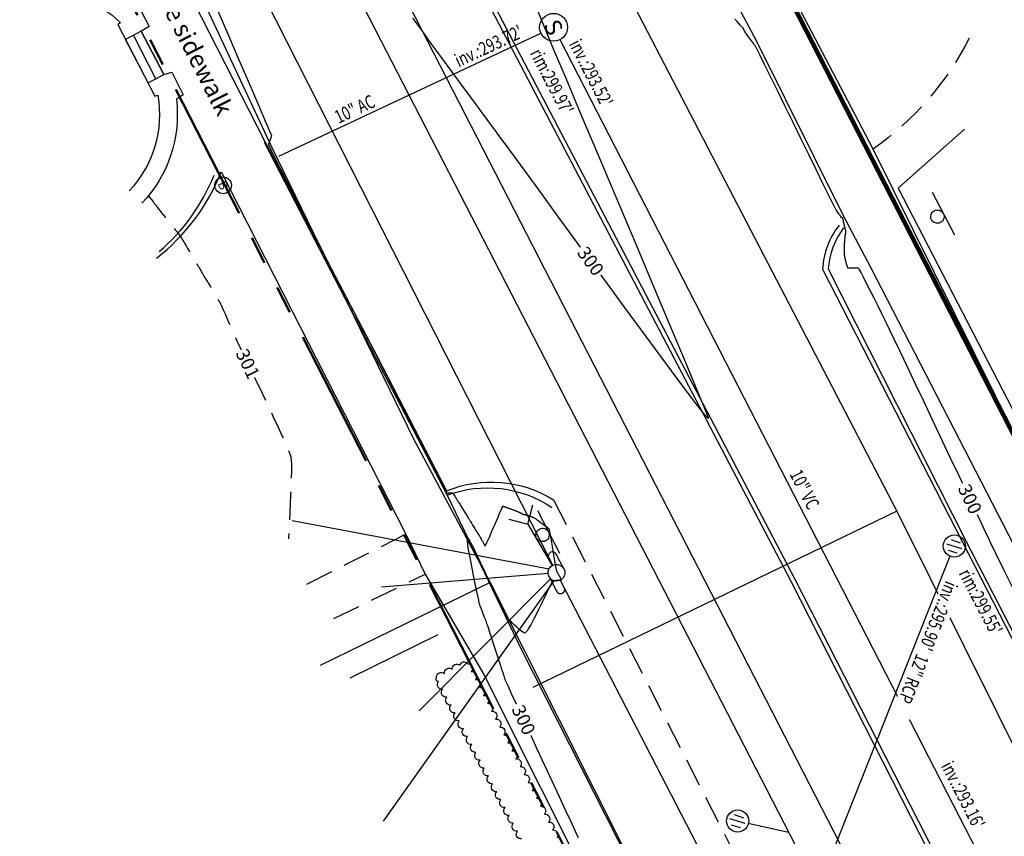
# Model space of a CAD drawing. Extents: x 2790393 to 2792246, y 219933 to 222126.
# Drawn here: x 2791468 to 2791579, y 220481 to 220573 of the extents above; entities that cross this region are included whole.
import ezdxf
from ezdxf.enums import TextEntityAlignment as Align

# ---------------------------------------------------------------- set-up
doc = ezdxf.new("R2010")
doc.units = 0
doc.header["$LTSCALE"] = 25
doc.header["$MEASUREMENT"] = 0
doc.linetypes.add('HIDDEN2', pattern=[0.1875, 0.125, -0.0625])
doc.linetypes.add('PHANTOM2', pattern=[1.25, 0.625, -0.125, 0.125, -0.125, 0.125, -0.125])
for name, color, linetype in [('BLDG_SYM', 1, 'Continuous'), ('Bol_sym', 7, 'Continuous'), ('Cb_sym', 4, 'Continuous'), ('CONT1_SYM', 8, 'HIDDEN2'), ('CONT5_SYM', 8, 'Continuous'), ('Curb_sym', 200, 'Continuous'), ('EP_SYM', 3, 'HIDDEN2'), ('FNC_SYM', 6, 'Continuous'), ('MISC_SYM', 7, 'Continuous'), ('NOTES-UTIL_SYM', 101, 'Continuous'), ('NOTES_SYM', 7, 'Continuous'), ('OHE_SYM', 7, 'special_OHW_1-00_0-06_0-40'), ('PLANT_SYM', 94, 'Continuous'), ('Sign_sym', 7, 'Continuous'), ('STRIPE_SYM', 8, 'Continuous'), ('Tcurb_sym', 200, 'Continuous'), ('UD_SYM', 72, 'special_D_2-00_0-04_0-20'), ('UE_SYM', 1, 'ELECTRIC2_C_1-0.2_0-0.1'), ('UG_sym', 2, 'special_G_2-00_0-04_0-20'), ('USEWER_SYM', 130, 'special_S_2-00_0-04_0-20'), ('UTele_sym', 20, 'TELEPHONE_2-00_0-06_0-50'), ('Util_sym', 7, 'Continuous'), ('UW_SYM', 5, 'special_W_2-00_0-04_0-20'), ('Walk_sym', 4, 'Continuous'), ('WALL_SYM', 1, 'Continuous')]:
    doc.layers.add(name, color=color, linetype=linetype)
doc.layers.add('RW_SYM', color=5, linetype='PHANTOM2', lineweight=50)
doc.styles.add('notes', font='simplex.shx')
doc.styles.add('SHR', font='SIMPLEX.shx', dxfattribs={"oblique": 5, "height": 2.5})
doc.styles.add('Style-verdana', font='verdana.shx')
doc.styles.add('TEXTD', font='romans.shx', dxfattribs={"width": 0.75})
doc.styles.add('TEXTS', font='ROMANS.SHX', dxfattribs={"height": 1.5})
doc.styles.add('Util', font='simplex.shx', dxfattribs={"height": 1.5})
doc.linetypes.add('ELECTRIC2_C_1-0.2_0-0.1', pattern='A,1.02,-0.09,[8,scadline.shx,S=0.06,R=0,X=0,Y=0],-0.09', length=1.2)
doc.linetypes.add('FENCELINE1-REV2', pattern='A,0.2,-0.1,[133,ltypeshp.shx,S=0.04,R=0,X=-0.04,Y=0],-0.1,0.2', length=0.6)
doc.linetypes.add('special_D_2-00_0-04_0-20', pattern='A,1.8934,-0.0533,["D",Util,S=0.04,R=0,X=-0.0133,Y=-0.02],-0.0533', length=2)
doc.linetypes.add('special_G_2-00_0-04_0-20', pattern='A,1.8914,-0.0543,["G",Util,S=0.04,R=0,X=-0.0143,Y=-0.02],-0.0543', length=2)
doc.linetypes.add('special_OHW_1-00_0-06_0-40', pattern='A,0.7372,-0.1314,["OHW",Style-verdana,S=0.06,R=0,X=-0.0914,Y=-0.03],-0.1314', length=1)
doc.linetypes.add('special_S_2-00_0-04_0-20', pattern='A,1.8934,-0.0533,["S",Util,S=0.04,R=0,X=-0.0133,Y=-0.02],-0.0533', length=2)
doc.linetypes.add('special_W_2-00_0-04_0-20', pattern='A,1.882,-0.059,["W",Util,S=0.04,R=0,X=-0.019,Y=-0.02],-0.059', length=2)
doc.linetypes.add('TELEPHONE_2-00_0-06_0-50', pattern='A,1.82,-0.045,[7,scadline.shx,S=0.06,R=0,X=0,Y=0],-0.045', length=1.91)

# ---------------------------------------------------------------- blocks, each defined once
blk = doc.blocks.new('bollard')
blk.add_circle((0, 0), 0.0469)
at = {"style": 'SHR'}
blk.add_text('B', height=0.05, dxfattribs=at).set_placement((0, 0), align=Align.MIDDLE_CENTER)
blk = doc.blocks.new('CBC')
at = {"layer": 'Util_sym', "color": 91}
for p, q in [((-0.0316, 0.0017), (0.0004, 0.0317)), ((-0.0249, -0.0253), (0.0249, 0.0253)), ((0.0036, -0.0317), (0.0331, -0.0021))]:
    blk.add_line(p, q, dxfattribs=at)
blk.add_circle((0.0011, 0.0018), 0.05, dxfattribs=at)
blk = doc.blocks.new('SPT116')
blk.add_line((-0.54, 0), (0.54, 0))
blk.add_ellipse((0, -0.15), major_axis=(0.106, 0.106), ratio=1, start_param=5.497787, end_param=11.780972)
blk = doc.blocks.new('SMH')
blk.add_circle((0, 0), 0.0625)
at = {"style": 'SHR'}
blk.add_text('S', height=0.075, dxfattribs=at).set_placement((0, -0.0375), align=Align.CENTER)
blk = doc.blocks.new('u_pole')
for p, q in [((0, 0.0375), (-0.075, 0.0375)), ((0, -0.0375), (0.075, -0.0375))]:
    blk.add_line(p, q)
blk.add_circle((0, 0), 0.0375)
for centre, start, end in [((-0.075, 0.01875), 90, 270), ((0.075, -0.01875), 270, 90)]:
    blk.add_arc(centre, 0.01875, start, end)

msp = doc.modelspace()

# ---------------------------------------------------------------- linework, layer by layer
at = {"layer": 'BLDG_SYM', "elevation": 300.55, "flags": 128}
for points in [[(2791482.69, 220565.82), (2791484.46, 220566.74), (2791481.92, 220571.62), (2791480.15, 220570.7)], [(2791482.69, 220565.82), (2791480.15, 220570.7)], [(2791483.57, 220566.28), (2791481.04, 220571.16)]]:
    msp.add_lwpolyline(points, dxfattribs=at)
at = {"layer": 'CONT1_SYM', "elevation": 301, "flags": 128}
msp.add_lwpolyline([(2791482.74, 220553.14), (2791482.99, 220552.8), (2791483.02, 220552.76), (2791483.02, 220552.75), (2791483.03, 220552.75), (2791483.06, 220552.71), (2791483.18, 220552.55), (2791483.25, 220552.46), (2791483.32, 220552.38), (2791483.36, 220552.32), (2791483.38, 220552.3), (2791483.39, 220552.28), (2791483.42, 220552.24), (2791483.62, 220552), (2791483.64, 220551.96), (2791483.65, 220551.95), (2791483.66, 220551.94), (2791483.7, 220551.89), (2791483.72, 220551.86), (2791484.35, 220551.04), (2791484.39, 220550.99), (2791484.4, 220550.98), (2791484.56, 220550.77), (2791485.08, 220550.12), (2791485.12, 220550.07), (2791485.19, 220549.99), (2791485.38, 220549.75), (2791485.5, 220549.61), (2791485.62, 220549.46), (2791485.74, 220549.3), (2791485.87, 220549.15), (2791485.98, 220549), (2791486.09, 220548.86), (2791486.18, 220548.75), (2791486.26, 220548.65), (2791486.3, 220548.59), (2791486.31, 220548.58), (2791486.34, 220548.54), (2791486.38, 220548.47), (2791486.43, 220548.39), (2791486.49, 220548.29), (2791486.56, 220548.18), (2791486.63, 220548.07), (2791486.7, 220547.95), (2791486.77, 220547.83), (2791486.83, 220547.71), (2791486.89, 220547.61), (2791486.95, 220547.52), (2791486.99, 220547.45), (2791487.02, 220547.4), (2791487.02, 220547.39), (2791487.09, 220547.29), (2791487.34, 220546.87), (2791487.61, 220546.4), (2791487.71, 220546.24), (2791487.75, 220546.18), (2791487.8, 220546.09), (2791488.02, 220545.73), (2791488.25, 220545.32), (2791488.34, 220545.18), (2791488.37, 220545.13), (2791488.42, 220545.05), (2791488.6, 220544.74), (2791488.81, 220544.39), (2791488.88, 220544.27), (2791488.91, 220544.22), (2791488.95, 220544.15), (2791489.11, 220543.88), (2791489.29, 220543.57), (2791489.36, 220543.46), (2791489.38, 220543.42), (2791489.42, 220543.36), (2791489.64, 220542.97), (2791489.72, 220542.85), (2791489.75, 220542.79), (2791489.77, 220542.75), (2791489.79, 220542.72), (2791489.8, 220542.72), (2791489.81, 220542.69), (2791489.83, 220542.66), (2791489.86, 220542.62), (2791489.92, 220542.5), (2791490.13, 220542.15), (2791490.17, 220542.09), (2791490.19, 220542.06), (2791490.23, 220541.99), (2791490.36, 220541.78), (2791490.48, 220541.58), (2791490.51, 220541.52), (2791490.52, 220541.5), (2791490.54, 220541.48), (2791490.59, 220541.4), (2791490.62, 220541.35), (2791490.65, 220541.3), (2791490.68, 220541.25), (2791490.71, 220541.2), (2791490.74, 220541.15), (2791490.76, 220541.11), (2791490.78, 220541.07), (2791490.8, 220541.04), (2791490.81, 220541.02), (2791490.82, 220541.01), (2791490.89, 220540.85), (2791491, 220540.6), (2791491.15, 220540.26), (2791491.33, 220539.86), (2791491.52, 220539.42), (2791491.73, 220538.95), (2791491.95, 220538.46), (2791492.16, 220537.99), (2791492.36, 220537.53), (2791492.54, 220537.12), (2791492.7, 220536.76), (2791492.83, 220536.47), (2791492.92, 220536.28), (2791492.94, 220536.23), (2791493.14, 220535.82), (2791493.46, 220535.15), (2791493.88, 220534.28), (2791494.37, 220533.25), (2791494.93, 220532.11), (2791495.52, 220530.89), (2791496.11, 220529.64), (2791496.7, 220528.4), (2791497.25, 220527.22), (2791497.75, 220526.14), (2791498.17, 220525.2), (2791498.49, 220524.45), (2791498.68, 220523.93), (2791498.72, 220523.81), (2791498.76, 220523.49), (2791498.77, 220522.97), (2791498.77, 220522.27), (2791498.76, 220521.43), (2791498.73, 220520.51), (2791498.69, 220519.54), (2791498.65, 220518.56), (2791498.6, 220517.6), (2791498.56, 220516.71), (2791498.52, 220515.93), (2791498.48, 220515.3), (2791498.46, 220514.85), (2791498.44, 220514.64), (2791498.44, 220514.62)], dxfattribs=at)
at = {"layer": 'CONT5_SYM', "elevation": 300, "flags": 128}
for points in [[(2791490.24, 220574.51), (2791491.59, 220571.38), (2791492.88, 220568.4), (2791494.06, 220565.68), (2791495.07, 220563.32), (2791495.87, 220561.44), (2791496.41, 220560.16), (2791496.53, 220559.88), (2791496.53, 220559.85), (2791496.52, 220559.79), (2791496.49, 220559.72), (2791496.46, 220559.64), (2791496.43, 220559.54), (2791496.39, 220559.44), (2791496.35, 220559.33), (2791496.3, 220559.23), (2791496.27, 220559.13), (2791496.23, 220559.04), (2791496.21, 220558.97), (2791496.2, 220558.91), (2791496.19, 220558.86), (2791496.2, 220558.86), (2791496.47, 220558.29), (2791496.92, 220557.39), (2791497.51, 220556.21), (2791498.21, 220554.82), (2791499, 220553.28), (2791499.84, 220551.63), (2791500.7, 220549.95), (2791501.55, 220548.29), (2791502.36, 220546.7), (2791503.1, 220545.26), (2791503.74, 220544.01), (2791504.25, 220543.02), (2791504.6, 220542.34), (2791504.68, 220542.19), (2791504.8, 220541.95), (2791505, 220541.56), (2791505.26, 220541.06), (2791505.57, 220540.46), (2791505.92, 220539.79), (2791506.28, 220539.09), (2791506.66, 220538.36), (2791507.38, 220536.96), (2791507.71, 220536.34), (2791507.99, 220535.8), (2791508.21, 220535.37), (2791508.36, 220535.08), (2791508.39, 220535.02), (2791508.57, 220534.67), (2791508.85, 220534.12), (2791509.22, 220533.41), (2791509.65, 220532.56), (2791510.14, 220531.61), (2791510.65, 220530.6), (2791512.2, 220527.58), (2791512.65, 220526.7), (2791513.05, 220525.93), (2791513.36, 220525.32), (2791513.57, 220524.91), (2791513.62, 220524.82), (2791513.71, 220524.65), (2791513.84, 220524.37), (2791514.03, 220524.02), (2791514.24, 220523.6), (2791514.48, 220523.13), (2791514.73, 220522.63), (2791515, 220522.12), (2791515.25, 220521.62), (2791515.5, 220521.14), (2791515.73, 220520.7), (2791515.93, 220520.32), (2791516.08, 220520.02), (2791516.19, 220519.82), (2791516.22, 220519.77), (2791516.23, 220519.77), (2791516.25, 220519.76), (2791516.27, 220519.76), (2791516.3, 220519.76), (2791516.34, 220519.76), (2791516.38, 220519.75), (2791516.42, 220519.75), (2791516.46, 220519.76), (2791516.5, 220519.76), (2791516.53, 220519.76), (2791516.56, 220519.76), (2791516.58, 220519.76), (2791516.6, 220519.76), (2791516.6, 220519.76), (2791516.61, 220519.76), (2791516.61, 220519.76), (2791516.62, 220519.76), (2791516.64, 220519.76), (2791516.68, 220519.76), (2791516.69, 220519.76), (2791516.7, 220519.76), (2791516.71, 220519.76), (2791516.71, 220519.76), (2791516.72, 220519.76), (2791516.72, 220519.76), (2791516.75, 220519.76), (2791516.76, 220519.76), (2791516.78, 220519.76), (2791516.8, 220519.76), (2791516.82, 220519.76), (2791516.83, 220519.75), (2791516.85, 220519.75), (2791516.87, 220519.75), (2791516.88, 220519.75), (2791516.89, 220519.74), (2791516.9, 220519.74), (2791516.9, 220519.74), (2791516.93, 220519.69), (2791516.98, 220519.61), (2791517.04, 220519.51), (2791517.12, 220519.39), (2791517.2, 220519.26), (2791517.29, 220519.11), (2791517.38, 220518.97), (2791517.47, 220518.82), (2791517.56, 220518.68), (2791517.63, 220518.56), (2791517.7, 220518.45), (2791517.75, 220518.36), (2791517.79, 220518.3), (2791517.8, 220518.29), (2791517.83, 220518.23), (2791517.95, 220518.04), (2791518.12, 220517.77), (2791518.31, 220517.45), (2791518.5, 220517.15), (2791518.66, 220516.9), (2791518.72, 220516.8), (2791518.76, 220516.73), (2791518.79, 220516.69), (2791518.87, 220516.56), (2791518.98, 220516.37), (2791519.11, 220516.16), (2791519.24, 220515.95), (2791519.35, 220515.78), (2791519.41, 220515.67), (2791519.44, 220515.63), (2791519.49, 220515.54), (2791519.58, 220515.4), (2791519.67, 220515.24), (2791519.77, 220515.09), (2791519.84, 220514.97), (2791519.89, 220514.89), (2791519.91, 220514.86), (2791519.95, 220514.79), (2791520.02, 220514.68), (2791520.09, 220514.56), (2791520.16, 220514.44), (2791520.22, 220514.35), (2791520.26, 220514.28), (2791520.27, 220514.26), (2791520.28, 220514.24), (2791520.32, 220514.15), (2791520.35, 220514.1), (2791520.38, 220514.04), (2791520.41, 220513.99), (2791520.44, 220513.94), (2791520.46, 220513.89), (2791520.49, 220513.85), (2791520.51, 220513.82), (2791520.53, 220513.81), (2791520.54, 220513.8), (2791520.54, 220513.81), (2791520.61, 220513.95), (2791520.72, 220514.19), (2791520.86, 220514.5), (2791521.03, 220514.88), (2791521.21, 220515.29), (2791521.4, 220515.73), (2791521.59, 220516.19), (2791521.78, 220516.63), (2791521.97, 220517.06), (2791522.13, 220517.45), (2791522.28, 220517.78), (2791522.4, 220518.05), (2791522.49, 220518.23), (2791522.51, 220518.26), (2791522.52, 220518.27), (2791522.54, 220518.27), (2791522.57, 220518.26), (2791522.61, 220518.25), (2791522.65, 220518.24), (2791522.7, 220518.22), (2791522.75, 220518.21), (2791522.79, 220518.19), (2791522.84, 220518.17), (2791522.88, 220518.15), (2791522.92, 220518.14), (2791522.94, 220518.12), (2791522.96, 220518.12), (2791522.97, 220518.12), (2791522.98, 220518.11), (2791523, 220518.1), (2791523.03, 220518.09), (2791523.1, 220518.07), (2791523.18, 220518.04), (2791523.25, 220518.02), (2791523.31, 220518), (2791523.34, 220517.99), (2791523.36, 220517.98), (2791523.37, 220517.98), (2791523.39, 220517.97), (2791523.41, 220517.96), (2791523.47, 220517.94), (2791523.54, 220517.92), (2791523.6, 220517.89), (2791523.66, 220517.87), (2791523.68, 220517.86), (2791523.69, 220517.86), (2791523.7, 220517.85), (2791523.72, 220517.85), (2791523.76, 220517.83), (2791523.82, 220517.81), (2791523.88, 220517.79), (2791523.93, 220517.77), (2791523.95, 220517.76), (2791523.97, 220517.75), (2791523.98, 220517.74), (2791523.99, 220517.74), (2791524, 220517.74), (2791524.04, 220517.72), (2791524.09, 220517.7), (2791524.14, 220517.68), (2791524.19, 220517.66), (2791524.21, 220517.65), (2791524.22, 220517.64), (2791524.24, 220517.64), (2791524.24, 220517.63), (2791524.26, 220517.63), (2791524.29, 220517.61), (2791524.33, 220517.6), (2791524.38, 220517.57), (2791524.42, 220517.56), (2791524.44, 220517.55), (2791524.45, 220517.54), (2791524.46, 220517.54), (2791524.47, 220517.53), (2791524.48, 220517.53), (2791524.51, 220517.52), (2791524.55, 220517.5), (2791524.59, 220517.48), (2791524.62, 220517.46), (2791524.65, 220517.45), (2791524.66, 220517.44), (2791524.66, 220517.44), (2791524.67, 220517.43), (2791524.73, 220517.4), (2791524.75, 220517.39), (2791524.77, 220517.38), (2791524.79, 220517.38), (2791524.8, 220517.37), (2791524.82, 220517.36), (2791524.83, 220517.36), (2791524.83, 220517.35), (2791524.84, 220517.35), (2791524.84, 220517.35), (2791524.84, 220517.35), (2791524.85, 220517.35), (2791524.86, 220517.35), (2791524.86, 220517.35), (2791524.87, 220517.35), (2791524.88, 220517.34), (2791524.92, 220517.34), (2791524.92, 220517.34), (2791524.93, 220517.34), (2791524.96, 220517.33), (2791524.99, 220517.33), (2791525.01, 220517.32), (2791525.01, 220517.32), (2791525.02, 220517.32), (2791525.05, 220517.31), (2791525.08, 220517.31), (2791525.09, 220517.31), (2791525.1, 220517.3), (2791525.11, 220517.3), (2791525.12, 220517.3), (2791525.15, 220517.29), (2791525.17, 220517.29), (2791525.18, 220517.28), (2791525.19, 220517.28), (2791525.19, 220517.28), (2791525.21, 220517.28), (2791525.24, 220517.27), (2791525.26, 220517.26), (2791525.27, 220517.26), (2791525.28, 220517.26), (2791525.28, 220517.26), (2791525.3, 220517.25), (2791525.33, 220517.24), (2791525.35, 220517.24), (2791525.36, 220517.24), (2791525.37, 220517.23), (2791525.37, 220517.23), (2791525.39, 220517.23), (2791525.42, 220517.22), (2791525.44, 220517.21), (2791525.45, 220517.21), (2791525.46, 220517.21), (2791525.47, 220517.2), (2791525.48, 220517.2), (2791525.52, 220517.19), (2791525.53, 220517.18), (2791525.54, 220517.18), (2791525.55, 220517.17), (2791525.56, 220517.17), (2791525.57, 220517.17), (2791525.61, 220517.15), (2791525.62, 220517.15), (2791525.64, 220517.14), (2791525.64, 220517.14), (2791525.65, 220517.14), (2791525.66, 220517.13), (2791525.7, 220517.12), (2791525.72, 220517.11), (2791525.73, 220517.1), (2791525.73, 220517.1), (2791525.74, 220517.1), (2791525.76, 220517.09), (2791525.79, 220517.08), (2791525.81, 220517.07), (2791525.82, 220517.07), (2791525.83, 220517.06), (2791525.83, 220517.06), (2791525.85, 220517.05), (2791525.89, 220517.04), (2791525.9, 220517.03), (2791525.92, 220517.02), (2791525.92, 220517.02), (2791525.93, 220517.02), (2791525.94, 220517.01), (2791525.98, 220516.99), (2791526, 220516.98), (2791526.01, 220516.98), (2791526.01, 220516.98), (2791526.04, 220516.96), (2791526.05, 220516.95), (2791526.06, 220516.95), (2791526.07, 220516.95), (2791526.08, 220516.94), (2791526.09, 220516.94), (2791526.1, 220516.93), (2791526.1, 220516.93), (2791526.11, 220516.93), (2791526.11, 220516.93), (2791526.16, 220516.89), (2791526.24, 220516.83), (2791526.35, 220516.75), (2791526.48, 220516.65), (2791526.62, 220516.55), (2791526.77, 220516.44), (2791527.36, 220516), (2791527.48, 220515.91), (2791527.57, 220515.85), (2791527.63, 220515.8), (2791527.65, 220515.79), (2791527.65, 220515.79), (2791527.65, 220515.79), (2791527.65, 220515.79), (2791527.66, 220515.78), (2791527.67, 220515.78), (2791527.67, 220515.78), (2791527.68, 220515.78), (2791527.68, 220515.78), (2791527.68, 220515.77), (2791527.68, 220515.77), (2791527.68, 220515.77), (2791527.68, 220515.77), (2791527.71, 220515.61), (2791527.76, 220515.36), (2791527.82, 220515.03), (2791527.89, 220514.64), (2791527.96, 220514.2), (2791528.04, 220513.74), (2791528.13, 220513.26), (2791528.21, 220512.79), (2791528.47, 220511.3), (2791528.51, 220511.11), (2791528.51, 220511.07), (2791528.51, 220511.06), (2791528.52, 220511.05), (2791528.52, 220511.04), (2791528.52, 220511.04), (2791528.52, 220511.03), (2791528.52, 220511.03), (2791528.52, 220511.02), (2791528.52, 220511.02), (2791528.52, 220511.02), (2791528.52, 220511.02), (2791528.54, 220510.98), (2791528.57, 220510.93), (2791528.61, 220510.86), (2791528.66, 220510.77), (2791528.71, 220510.68), (2791528.77, 220510.58), (2791528.83, 220510.48), (2791528.88, 220510.38), (2791528.93, 220510.28), (2791528.97, 220510.19), (2791529.01, 220510.12), (2791529.03, 220510.05), (2791529.03, 220510.01), (2791529.03, 220510), (2791529.01, 220509.98), (2791528.97, 220509.97), (2791528.9, 220509.96), (2791528.83, 220509.95), (2791528.74, 220509.94), (2791528.64, 220509.93), (2791528.54, 220509.93), (2791528.45, 220509.92), (2791528.35, 220509.91), (2791528.27, 220509.9), (2791528.2, 220509.89), (2791528.14, 220509.88), (2791528.11, 220509.87), (2791528.11, 220509.86), (2791527.99, 220509.67), (2791527.83, 220509.35), (2791527.62, 220508.94), (2791527.38, 220508.44), (2791527.11, 220507.88), (2791526.82, 220507.29), (2791526.52, 220506.69), (2791526.23, 220506.1), (2791525.94, 220505.54), (2791525.67, 220505.04), (2791525.43, 220504.61), (2791525.22, 220504.28), (2791525.06, 220504.08), (2791525.01, 220504.04), (2791524.93, 220504.03), (2791524.81, 220504.09), (2791524.65, 220504.19), (2791524.47, 220504.34), (2791524.26, 220504.51), (2791524.04, 220504.71), (2791523.81, 220504.92), (2791523.59, 220505.14), (2791523.39, 220505.35), (2791523.2, 220505.55), (2791523.04, 220505.72), (2791522.92, 220505.86), (2791522.84, 220505.96), (2791522.83, 220505.98), (2791522.67, 220506.28), (2791522.42, 220506.78), (2791522.11, 220507.44), (2791521.74, 220508.23), (2791521.33, 220509.1), (2791520.91, 220510.02), (2791520.47, 220510.96), (2791520.04, 220511.87), (2791519.64, 220512.72), (2791519.27, 220513.47), (2791518.96, 220514.09), (2791518.71, 220514.54), (2791518.55, 220514.77), (2791518.52, 220514.8), (2791518.48, 220514.72), (2791518.49, 220514.44), (2791518.54, 220513.98), (2791518.63, 220513.39), (2791518.75, 220512.7), (2791518.9, 220511.93), (2791519.05, 220511.13), (2791519.21, 220510.32), (2791519.37, 220509.55), (2791519.52, 220508.83), (2791519.65, 220508.21), (2791519.76, 220507.72), (2791519.83, 220507.4), (2791519.85, 220507.33), (2791519.87, 220507.26), (2791519.9, 220507.15), (2791519.96, 220507), (2791520.02, 220506.83), (2791520.1, 220506.64), (2791520.18, 220506.44), (2791520.26, 220506.23), (2791520.34, 220506.03), (2791520.42, 220505.83), (2791520.49, 220505.65), (2791520.55, 220505.5), (2791520.59, 220505.38), (2791520.63, 220505.29), (2791520.63, 220505.27), (2791520.69, 220505.11), (2791520.77, 220504.86), (2791520.88, 220504.53), (2791521.01, 220504.14), (2791521.15, 220503.7), (2791521.3, 220503.23), (2791521.46, 220502.76), (2791521.61, 220502.29), (2791522.01, 220501.07), (2791522.1, 220500.79), (2791522.16, 220500.6), (2791522.17, 220500.56), (2791522.19, 220500.5), (2791522.23, 220500.4), (2791522.27, 220500.27), (2791522.32, 220500.12), (2791522.37, 220499.95), (2791522.43, 220499.77), (2791522.49, 220499.59), (2791522.55, 220499.41), (2791522.61, 220499.23), (2791522.66, 220499.08), (2791522.71, 220498.94), (2791522.74, 220498.83), (2791522.77, 220498.76), (2791522.78, 220498.75), (2791523.05, 220498.14), (2791523.49, 220497.18), (2791524.07, 220495.93), (2791524.76, 220494.44), (2791525.53, 220492.78), (2791526.34, 220491.02), (2791528.01, 220487.44), (2791528.79, 220485.74), (2791529.51, 220484.19), (2791530.13, 220482.85), (2791530.62, 220481.78), (2791530.96, 220481.05)], [(2791526.33, 220574.12), (2791526.99, 220572.49), (2791528.09, 220569.83), (2791529.56, 220566.34), (2791531.3, 220562.2), (2791533.24, 220557.61), (2791535.29, 220552.77), (2791537.35, 220547.88), (2791539.36, 220543.12), (2791541.23, 220538.69), (2791542.86, 220534.8), (2791544.18, 220531.62), (2791545.1, 220529.36), (2791545.54, 220528.22), (2791545.56, 220528.12), (2791545.19, 220528.52), (2791544.21, 220529.78), (2791542.72, 220531.76), (2791540.82, 220534.32), (2791538.6, 220537.32), (2791536.18, 220540.61), (2791533.66, 220544.06), (2791531.13, 220547.52), (2791528.69, 220550.85), (2791526.46, 220553.91), (2791524.52, 220556.56), (2791522.99, 220558.66), (2791521.96, 220560.07), (2791521.75, 220560.36), (2791521.36, 220560.88), (2791520.75, 220561.72), (2791519.94, 220562.82), (2791518.98, 220564.11), (2791517.92, 220565.56), (2791516.78, 220567.1), (2791515.63, 220568.67), (2791514.48, 220570.23), (2791513.4, 220571.72), (2791512.4, 220573.07)], [(2791579.97, 220508.64), (2791578.79, 220511.06), (2791577.86, 220512.97), (2791577.22, 220514.29), (2791577.08, 220514.57), (2791576.74, 220515.29), (2791576.19, 220516.43), (2791575.49, 220517.92), (2791574.65, 220519.69), (2791573.72, 220521.67), (2791572.72, 220523.76), (2791570.71, 220528.03), (2791569.75, 220530.06), (2791568.88, 220531.9), (2791568.12, 220533.5), (2791567.52, 220534.77), (2791567.11, 220535.63), (2791567.02, 220535.82), (2791566.87, 220536.13), (2791566.63, 220536.62), (2791566.32, 220537.27), (2791565.94, 220538.03), (2791565.53, 220538.89), (2791565.08, 220539.79), (2791564.62, 220540.72), (2791564.17, 220541.63), (2791563.74, 220542.5), (2791563.34, 220543.29), (2791562.99, 220543.98), (2791562.71, 220544.52), (2791562.5, 220544.88), (2791562.46, 220544.96), (2791562.43, 220544.98), (2791562.37, 220544.99), (2791562.29, 220545), (2791562.19, 220545.01), (2791562.08, 220545.01), (2791561.96, 220545.01), (2791561.84, 220545.01), (2791561.71, 220545), (2791561.6, 220545), (2791561.49, 220545), (2791561.39, 220544.99), (2791561.32, 220544.99), (2791561.27, 220544.99), (2791561.26, 220544.99), (2791561.26, 220544.99), (2791561.25, 220545), (2791561.25, 220545), (2791561.25, 220545.01), (2791561.25, 220545.01), (2791561.24, 220545.02), (2791561.24, 220545.03), (2791561.24, 220545.04), (2791561.24, 220545.05), (2791561.23, 220545.07), (2791561.23, 220545.07), (2791561.22, 220545.08), (2791561.21, 220545.11), (2791561.2, 220545.14), (2791561.2, 220545.15), (2791561.2, 220545.16), (2791561.18, 220545.19), (2791561.17, 220545.22), (2791561.17, 220545.23), (2791561.17, 220545.25), (2791561.16, 220545.28), (2791561.15, 220545.31), (2791561.14, 220545.32), (2791561.14, 220545.33), (2791561.13, 220545.36), (2791561.12, 220545.39), (2791561.12, 220545.4), (2791561.11, 220545.42), (2791561.1, 220545.45), (2791561.09, 220545.48), (2791561.09, 220545.49), (2791561.09, 220545.51), (2791561.08, 220545.54), (2791561.07, 220545.58), (2791561.06, 220545.59), (2791561.06, 220545.6), (2791561.05, 220545.64), (2791561.04, 220545.67), (2791561.04, 220545.68), (2791561.03, 220545.7), (2791561.02, 220545.73), (2791561.01, 220545.77), (2791561.01, 220545.78), (2791561.01, 220545.79), (2791561, 220545.83), (2791560.99, 220545.87), (2791560.99, 220545.88), (2791560.98, 220545.9), (2791560.97, 220545.93), (2791560.97, 220545.97), (2791560.96, 220545.98), (2791560.96, 220546), (2791560.95, 220546.04), (2791560.94, 220546.08), (2791560.94, 220546.09), (2791560.94, 220546.09), (2791560.93, 220546.13), (2791560.92, 220546.17), (2791560.92, 220546.2), (2791560.92, 220546.2), (2791560.91, 220546.24), (2791560.9, 220546.28), (2791560.9, 220546.31), (2791560.89, 220546.35), (2791560.88, 220546.37), (2791560.88, 220546.39), (2791560.88, 220546.4), (2791560.88, 220546.41), (2791560.88, 220546.42), (2791560.88, 220546.42), (2791560.87, 220546.43), (2791560.87, 220546.43), (2791560.87, 220546.43), (2791560.87, 220546.44), (2791560.87, 220546.45), (2791560.87, 220546.46), (2791560.87, 220546.48), (2791560.87, 220546.51), (2791560.87, 220546.53), (2791560.87, 220546.56), (2791560.87, 220546.57), (2791560.86, 220546.58), (2791560.86, 220546.6), (2791560.86, 220546.65), (2791560.86, 220546.7), (2791560.86, 220546.72), (2791560.86, 220546.73), (2791560.86, 220546.75), (2791560.86, 220546.8), (2791560.85, 220546.83), (2791560.85, 220546.86), (2791560.85, 220546.87), (2791560.85, 220546.88), (2791560.85, 220546.9), (2791560.85, 220546.96), (2791560.85, 220546.99), (2791560.85, 220547.01), (2791560.85, 220547.03), (2791560.85, 220547.04), (2791560.85, 220547.06), (2791560.85, 220547.12), (2791560.85, 220547.15), (2791560.85, 220547.18), (2791560.85, 220547.19), (2791560.85, 220547.2), (2791560.85, 220547.22), (2791560.85, 220547.28), (2791560.85, 220547.31), (2791560.85, 220547.34), (2791560.85, 220547.36), (2791560.85, 220547.37), (2791560.85, 220547.39), (2791560.86, 220547.45), (2791560.86, 220547.49), (2791560.86, 220547.51), (2791560.86, 220547.53), (2791560.86, 220547.54), (2791560.86, 220547.56), (2791560.86, 220547.63), (2791560.86, 220547.66), (2791560.87, 220547.69), (2791560.87, 220547.71), (2791560.87, 220547.72), (2791560.87, 220547.74), (2791560.87, 220547.81), (2791560.87, 220547.84), (2791560.88, 220547.87), (2791560.88, 220547.89), (2791560.88, 220547.9), (2791560.88, 220547.92), (2791560.88, 220547.96), (2791560.89, 220548.03), (2791560.89, 220548.06), (2791560.89, 220548.08), (2791560.89, 220548.09), (2791560.89, 220548.11), (2791560.9, 220548.15), (2791560.9, 220548.23), (2791560.91, 220548.26), (2791560.91, 220548.28), (2791560.91, 220548.29), (2791560.91, 220548.31), (2791560.92, 220548.35), (2791560.92, 220548.43), (2791560.93, 220548.46), (2791560.93, 220548.48), (2791560.93, 220548.49), (2791560.93, 220548.52), (2791560.94, 220548.55), (2791560.95, 220548.64), (2791560.95, 220548.67), (2791560.96, 220548.69), (2791560.96, 220548.7), (2791560.96, 220548.73), (2791560.96, 220548.77), (2791560.98, 220548.85), (2791560.98, 220548.89), (2791560.98, 220548.91), (2791560.99, 220548.92), (2791560.99, 220548.93), (2791560.99, 220548.97), (2791561, 220548.99), (2791561, 220549.01), (2791561, 220549.03), (2791561.01, 220549.05), (2791561.01, 220549.08), (2791561.01, 220549.1), (2791561.02, 220549.11), (2791561.02, 220549.13), (2791561.02, 220549.14), (2791561.02, 220549.14), (2791561.01, 220549.17), (2791560.99, 220549.23), (2791560.98, 220549.31), (2791560.95, 220549.4), (2791560.93, 220549.51), (2791560.9, 220549.61), (2791560.87, 220549.73), (2791560.84, 220549.84), (2791560.82, 220549.94), (2791560.77, 220550.12), (2791560.76, 220550.19), (2791560.74, 220550.23), (2791560.74, 220550.24), (2791560.74, 220550.25), (2791560.73, 220550.28), (2791560.73, 220550.31), (2791560.7, 220550.43), (2791560.69, 220550.47), (2791560.68, 220550.52), (2791560.67, 220550.56), (2791560.66, 220550.6), (2791560.65, 220550.63), (2791560.64, 220550.66), (2791560.64, 220550.68), (2791560.64, 220550.68), (2791560.64, 220550.68), (2791560.64, 220550.68), (2791560.64, 220550.68), (2791560.63, 220550.68), (2791560.63, 220550.67), (2791560.63, 220550.67), (2791560.63, 220550.67), (2791560.63, 220550.67), (2791560.62, 220550.66), (2791560.62, 220550.65), (2791560.61, 220550.65), (2791560.61, 220550.64), (2791560.6, 220550.63), (2791560.6, 220550.63), (2791560.59, 220550.62), (2791560.59, 220550.62), (2791560.59, 220550.62), (2791560.59, 220550.61), (2791560.59, 220550.61), (2791560.58, 220550.61), (2791560.58, 220550.61), (2791560.58, 220550.61), (2791560.58, 220550.61), (2791560.58, 220550.61), (2791560.55, 220550.65), (2791560.51, 220550.71), (2791560.46, 220550.79), (2791560.39, 220550.88), (2791560.32, 220550.99), (2791560.24, 220551.1), (2791560.16, 220551.21), (2791560.08, 220551.33), (2791560, 220551.44), (2791559.94, 220551.53), (2791559.88, 220551.62), (2791559.84, 220551.69), (2791559.81, 220551.74), (2791559.8, 220551.75), (2791559.5, 220552.36), (2791559.02, 220553.33), (2791558.4, 220554.59), (2791557.66, 220556.1), (2791556.84, 220557.77), (2791555.97, 220559.55), (2791555.08, 220561.37), (2791554.2, 220563.18), (2791553.36, 220564.89), (2791552.59, 220566.46), (2791551.93, 220567.81), (2791551.39, 220568.89), (2791551.03, 220569.62), (2791550.95, 220569.78), (2791550.91, 220569.84), (2791550.85, 220569.93), (2791550.77, 220570.05), (2791550.67, 220570.19), (2791550.56, 220570.34), (2791550.44, 220570.5), (2791550.32, 220570.67), (2791550.2, 220570.83), (2791550.08, 220570.99), (2791549.98, 220571.13), (2791549.89, 220571.26), (2791549.81, 220571.36), (2791549.76, 220571.42), (2791549.75, 220571.44), (2791549.75, 220571.44), (2791549.75, 220571.44), (2791549.75, 220571.44), (2791549.75, 220571.45), (2791549.74, 220571.46), (2791549.73, 220571.47), (2791549.73, 220571.48), (2791549.72, 220571.49), (2791549.71, 220571.51), (2791549.7, 220571.52), (2791549.7, 220571.53), (2791549.68, 220571.57), (2791549.67, 220571.58), (2791549.66, 220571.6), (2791549.65, 220571.62), (2791549.64, 220571.63), (2791549.64, 220571.65), (2791549.61, 220571.7), (2791549.61, 220571.7), (2791549.6, 220571.72), (2791549.57, 220571.77), (2791549.56, 220571.78), (2791549.56, 220571.8), (2791549.52, 220571.86), (2791549.52, 220571.87), (2791549.52, 220571.88), (2791549.5, 220571.91), (2791549.5, 220571.92), (2791549.49, 220571.93), (2791549.49, 220571.94), (2791549.48, 220571.95), (2791549.48, 220571.96), (2791549.47, 220571.97), (2791549.47, 220571.97), (2791549.47, 220571.98), (2791549.46, 220571.98), (2791549.37, 220572.08), (2791549.23, 220572.24), (2791549.03, 220572.45), (2791548.8, 220572.7), (2791548.55, 220572.98)]]:
    msp.add_lwpolyline(points, dxfattribs=at)
at = {"layer": 'EP_SYM', "color": 3, "linetype": 'HIDDEN2', "flags": 128}
msp.add_lwpolyline([(2791574.84, 220570.82, -0.122704), (2791564.09, 220558.38)], format="xyb", dxfattribs=at)
at = {"layer": 'EP_SYM', "flags": 128}
msp.add_lwpolyline([(2791528.18, 220519), (2791548.92, 220478.4)], dxfattribs=at)
at = {"layer": 'EP_SYM', "color": 3, "linetype": 'HIDDEN2', "flags": 128}
for points in [[(2791511.63, 220515.12), (2791500.35, 220509.43)], [(2791503.55, 220505.66), (2791513.78, 220510.64)]]:
    msp.add_lwpolyline(points, dxfattribs=at)
at = {"layer": 'FNC_SYM', "linetype": 'FENCELINE1-REV2', "flags": 128}
msp.add_lwpolyline([(2791505.36, 220499), (2791515.26, 220503.88)], dxfattribs=at)
at = {"layer": 'MISC_SYM', "color": 7, "linetype": 'Continuous', "flags": 128}
msp.add_lwpolyline([(2791483.93, 220546.86, 0.120952), (2791490.09, 220555.44)], format="xyb", dxfattribs=at)
at = {"layer": 'OHE_SYM', "color": 7, "flags": 128}
for points in [[(2791527.6, 220510.72), (2791508.87, 220509.17)], [(2791528.96, 220509.96), (2791584.48, 220402.54)]]:
    msp.add_lwpolyline(points, dxfattribs=at)
at = {"layer": 'UD_SYM', "flags": 128}
for points in [[(2791572.7, 220512.68), (2791557.87, 220475.27)], [(2791550.05, 220482.66), (2791554.57, 220481.68)]]:
    msp.add_lwpolyline(points, dxfattribs=at)
at = {"layer": 'UE_SYM', "color": 1, "linetype": 'ELECTRIC2_C_1-0.2_0-0.1', "ltscale": 0.8, "flags": 128}
msp.add_lwpolyline([(2791498.87, 220516.67), (2791527.71, 220511.24)], dxfattribs=at)
at = {"layer": 'USEWER_SYM', "flags": 128}
msp.add_lwpolyline([(2791497.36, 220557.57), (2791526.78, 220571.39)], dxfattribs=at)
at = {"layer": 'Util_sym'}
for p, q in [((2791525.31, 220516.27, 300.15), (2791525.86, 220518.41, 300.15)), ((2791523.17, 220516.83, 300.15), (2791525.31, 220516.27, 300.15)), ((2791525.31, 220516.27, 300.15), (2791528.06, 220511.6, 300.15))]:
    msp.add_line(p, q, dxfattribs=at)
at = {"layer": 'UW_SYM', "flags": 128}
msp.add_lwpolyline([(2791566.74, 220517.72), (2791525.89, 220497.93)], dxfattribs=at)
at = {"layer": 'WALL_SYM', "color": 1, "linetype": 'Continuous', "flags": 128}
for points in [[(2791469.97, 220578.36, -0.196984), (2791480.65, 220574.3), (2791481.5, 220574.64), (2791482.81, 220572.16), (2791481.92, 220571.62), (2791484.46, 220566.74), (2791485.36, 220567.02), (2791486.64, 220564.48), (2791485.86, 220564, -0.224314), (2791482, 220552.3)], [(2791470.02, 220576.36, -0.205538), (2791479.59, 220572.55), (2791479.29, 220572.36), (2791483.46, 220564.33), (2791483.77, 220564.43, -0.238819), (2791480.55, 220553.68, -0.238819)]]:
    msp.add_lwpolyline(points, format="xyb", dxfattribs=at)

# ---------------------------------------------------------------- block references
at = {"layer": 'Bol_sym', "color": 7, "xscale": 20, "yscale": 20, "zscale": 20, "rotation": 297.4999999900035}
msp.add_blockref('bollard', (2791491.1, 220554.31, 300.34), dxfattribs=at)
at = {"layer": 'Cb_sym', "color": 4, "xscale": 25, "yscale": 25, "zscale": 25, "rotation": 297.4999999900035}
for p in [(2791573.14, 220513.8, 299.55), (2791548.81, 220482.93, 299.39)]:
    msp.add_blockref('CBC', p, dxfattribs=at)
at = {"layer": 'Sign_sym', "color": 7, "xscale": 5, "yscale": 5, "zscale": 5, "rotation": 297.4999999900035}
for p in [(2791571.95, 220551.14, 300.46), (2791527.63, 220515.39, 300.05)]:
    msp.add_blockref('SPT116', p, dxfattribs=at)
at = {"layer": 'Util_sym', "color": 7, "xscale": 25, "yscale": 25, "zscale": 25, "rotation": 297.4999999900035}
for name, p in [('SMH', (2791528.2, 220572.06, 299.97)), ('u_pole', (2791528.53, 220510.8, 300.01))]:
    msp.add_blockref(name, p, dxfattribs=at)

# ---------------------------------------------------------------- texts
at = {"layer": 'NOTES-UTIL_SYM', "style": 'TEXTD', "width": 0.75}
for s, rotation, p in [("inv.:293.72'", 25.1729, (2791517.55, 220567.55)), ("inv.:293.52'", 297.1939, (2791529.89, 220570.19)), ('10" AC', 25.1729, (2791504.07, 220561.2)), ('10" VC', 297.1939, (2791554.65, 220521.88)), ("inv.:293.16'", 297.1939, (2791571.65, 220489.11))]:
    msp.add_text(s, height=1.5, rotation=rotation, dxfattribs=at).set_placement(p)
for s, p in [("rim:299.97'", (2791526.83, 220569.85)), ("rim:299.55'", (2791574.97, 220511.43))]:
    msp.add_text(s, height=1.5, rotation=297.5, dxfattribs=at).set_placement(p, align=Align.TOP_LEFT)
at = {"layer": 'NOTES_SYM', "style": 'notes'}
msp.add_text('concrete sidewalk', height=2, rotation=297, dxfattribs=at).set_placement((2791480.07, 220582.48))

# ---------------------------------------------------------------- next in the draw order: wipeouts: each hides what was drawn before it
for points, layer in [([(2791492.46, 220535.49), (2791493.95, 220532.4), (2791495.3, 220533.05), (2791493.81, 220536.14)], 'CONT1_SYM'), ([(2791530.62, 220546.91), (2791532.89, 220543.8), (2791534.1, 220544.68), (2791531.83, 220547.8)], 'CONT5_SYM'), ([(2791573.43, 220520.51), (2791575.08, 220517.02), (2791576.44, 220517.66), (2791574.79, 220521.15)], 'CONT5_SYM'), ([(2791523.35, 220495.71), (2791524.97, 220492.21), (2791526.33, 220492.84), (2791524.71, 220496.34)], 'CONT5_SYM')]:
    msp.add_wipeout(points).dxf.layer = layer

# ---------------------------------------------------------------- next in the draw order: linework, layer by layer
at = {"layer": 'Curb_sym', "color": 200, "linetype": 'Continuous', "flags": 128}
for points in [[(2791458.64, 220631.94, -0.344565), (2791469.18, 220632.58), (2791481.54, 220609.97), (2791475.17, 220599.67), (2791495.81, 220559.16), (2791508.43, 220535.01), (2791516.19, 220520, -0.241454), (2791528.18, 220519)], [(2791560.26, 220549.85, 0.150887), (2791558.38, 220544.9), (2791574.09, 220514.23), (2791600.99, 220461.88), (2791617.58, 220429.88), (2791631.1, 220403.7, 0.316594), (2791637.54, 220401.02)]]:
    msp.add_lwpolyline(points, format="xyb", dxfattribs=at)
at = {"layer": 'FNC_SYM', "linetype": 'FENCELINE1-REV2', "flags": 128}
msp.add_lwpolyline([(2791574.33, 220560.61), (2791566.87, 220553.98), (2791585.86, 220517.31), (2791611.92, 220465.5), (2791628.66, 220432.31), (2791634.66, 220435.43)], dxfattribs=at)
at = {"layer": 'OHE_SYM', "color": 7, "flags": 128}
for points in [[(2791479.05, 220608.29), (2791528.11, 220511.63)], [(2791527.87, 220510.13), (2791513.1, 220495.3)]]:
    msp.add_lwpolyline(points, dxfattribs=at)
at = {"layer": 'PLANT_SYM'}
for points in [[(2791515.07, 220499.01, -0.7), (2791515.95, 220499.48, -0.7), (2791516.83, 220499.95, -0.7), (2791517.71, 220500.42, -0.7), (2791518.5, 220500.59, -0.7), (2791518.96, 220499.7, -0.7), (2791519.42, 220498.81, -0.7), (2791519.87, 220497.92, -0.7), (2791520.33, 220497.03, -0.7), (2791520.79, 220496.14, -0.7), (2791521.24, 220495.25, -0.7), (2791521.7, 220494.36, -0.7), (2791522.16, 220493.47, -0.7), (2791522.61, 220492.58, -0.7), (2791523.07, 220491.7, -0.7), (2791523.53, 220490.81, -0.7), (2791523.98, 220489.92, -0.7), (2791524.44, 220489.03, -0.7), (2791524.9, 220488.14, -0.7), (2791525.35, 220487.25, -0.7), (2791525.81, 220486.36, -0.7), (2791526.27, 220485.47, -0.7), (2791526.72, 220484.58, -0.7), (2791527.18, 220483.69, -0.7), (2791527.64, 220482.8, -0.7), (2791528.09, 220481.91, -0.7), (2791528.55, 220481.02, -0.7)], [(2791524.61, 220480.9, -0.7), (2791524.15, 220481.78, -0.7), (2791523.68, 220482.67, -0.7), (2791523.22, 220483.55, -0.7), (2791522.75, 220484.44, -0.7), (2791522.28, 220485.32, -0.7), (2791521.82, 220486.21, -0.7), (2791521.35, 220487.09, -0.7), (2791520.88, 220487.98, -0.7), (2791520.42, 220488.86, -0.7), (2791519.95, 220489.74, -0.7), (2791519.49, 220490.63, -0.7), (2791519.02, 220491.51, -0.7), (2791518.55, 220492.4, -0.7), (2791518.09, 220493.28, -0.7), (2791517.62, 220494.17, -0.7), (2791517.15, 220495.05, -0.7), (2791516.69, 220495.94, -0.7), (2791516.22, 220496.82, -0.7), (2791515.75, 220497.71, -0.7), (2791515.29, 220498.59, -0.7), (2791515.07, 220499.01, -0.7)]]:
    msp.add_lwpolyline(points, format="xyb", dxfattribs=at)
at = {"layer": 'STRIPE_SYM', "flags": 128}
for points in [[(2791317.86, 220965.36), (2791349.5, 220904.23), (2791378.67, 220846.54), (2791388.56, 220829.21), (2791424.52, 220759.46), (2791457.85, 220697.11), (2791484.69, 220645.23), (2791514.66, 220586.62), (2791554.84, 220509.85), (2791572.4, 220475.39), (2791597.06, 220428.01), (2791610.67, 220401.06), (2791623.87, 220378.29), (2791639.89, 220352.39), (2791667.46, 220299.22), (2791693.39, 220248.32)], [(2791318.3, 220965.59), (2791349.95, 220904.46), (2791379.12, 220846.77), (2791389, 220829.45), (2791424.97, 220759.7), (2791458.29, 220697.34), (2791485.13, 220645.46), (2791515.1, 220586.85), (2791555.29, 220510.08), (2791572.85, 220475.62), (2791597.51, 220428.24), (2791611.1, 220401.3), (2791624.3, 220378.54), (2791640.33, 220352.64), (2791667.9, 220299.45), (2791693.84, 220248.55)]]:
    msp.add_lwpolyline(points, dxfattribs=at)
at = {"layer": 'Tcurb_sym', "color": 200, "linetype": 'Continuous', "flags": 128}
for points in [[(2791495.73, 220559.16), (2791508.16, 220535.03), (2791516.25, 220519.52, -0.241233), (2791528.02, 220518.13)], [(2791560.75, 220549.53, 0.137135), (2791559.01, 220544.92), (2791574.47, 220514.37), (2791601.37, 220462.2), (2791618.08, 220430.3), (2791631.69, 220404.14, 0.315241), (2791636.91, 220402.1)]]:
    msp.add_lwpolyline(points, format="xyb", dxfattribs=at)
at = {"layer": 'UD_SYM', "flags": 128}
msp.add_lwpolyline([(2791281.62, 221011.81), (2791688.03, 220222.47)], dxfattribs=at)
at = {"layer": 'UE_SYM', "color": 1, "linetype": 'ELECTRIC2_C_1-0.2_0-0.1', "flags": 128}
msp.add_lwpolyline([(2791528.22, 220509.91), (2791509.09, 220482.91)], dxfattribs=at)
at = {"layer": 'UG_sym', "flags": 128}
msp.add_lwpolyline([(2791479.19, 220639.27), (2791510.65, 220577.16), (2791570.01, 220461.52), (2791640.04, 220325.08), (2791687.05, 220234.47), (2791689.39, 220229.88), (2791696.36, 220216.63), (2791715.62, 220178.58)], dxfattribs=at)
at = {"layer": 'USEWER_SYM', "flags": 128}
msp.add_lwpolyline([(2791528.91, 220570.67), (2791575.8, 220479.42)], dxfattribs=at)
at = {"layer": 'UTele_sym', "color": 20, "flags": 128}
msp.add_lwpolyline([(2791412.85, 220734.16), (2791422.09, 220705.91), (2791445.21, 220661.12), (2791459.83, 220633.6), (2791466.18, 220619.61), (2791479.19, 220595.82), (2791496.59, 220558.54), (2791512.43, 220525.9), (2791521.09, 220509.72), (2791502, 220500.39)], dxfattribs=at)
at = {"layer": 'UTele_sym', "flags": 128}
msp.add_lwpolyline([(2791521.09, 220509.72), (2791575.44, 220401.43), (2791669.91, 220221.5)], dxfattribs=at)
at = {"layer": 'UW_SYM', "flags": 128}
msp.add_lwpolyline([(2791245.95, 221135.32), (2791281.07, 221070.17), (2791293.37, 221045.54), (2791314.67, 221005.61), (2791322.29, 220990.36), (2791346.3, 220943.49), (2791363.38, 220910.35), (2791392.13, 220854.92), (2791401.67, 220835.04), (2791447.26, 220747.72), (2791480.96, 220683.88), (2791491.29, 220663.94), (2791502.47, 220641.33), (2791566.74, 220517.72), (2791608.34, 220434.04), (2791634.05, 220384.93), (2791659.26, 220337.59), (2791708.12, 220243.42), (2791722.75, 220213.4), (2791740.83, 220178.77), (2791745.42, 220169.8)], dxfattribs=at)
at = {"layer": 'Walk_sym', "flags": 128}
for points in [[(2791642.55, 220405.11), (2791628.81, 220430.93), (2791610.82, 220465.38), (2791610.73, 220465.22), (2791584.6, 220516.92), (2791564.09, 220558.38), (2791555.53, 220574.65), (2791553.17, 220578.47), (2791536.75, 220610.68), (2791509.4, 220663.87), (2791506.75, 220669.73), (2791494.16, 220693.94), (2791492.43, 220698.65), (2791477.88, 220726.23), (2791464.9, 220751.3), (2791444.66, 220790.39), (2791430.41, 220819.87), (2791421.01, 220837.75), (2791413.83, 220850.63)], [(2791655.78, 220366.34), (2791637.6, 220401.21), (2791623.61, 220429.05), (2791605.34, 220464.23), (2791579.36, 220514.95), (2791563.82, 220545.08), (2791560.74, 220550.9), (2791551.02, 220570.48), (2791548.33, 220575.55), (2791531.85, 220608.06), (2791504.55, 220661.18), (2791485.33, 220700.15), (2791481.43, 220706.35), (2791459.52, 220749.1), (2791439.71, 220787.75), (2791425.28, 220816.51)], [(2791516.25, 220519.52), (2791524.6, 220502.16), (2791538.06, 220475.58), (2791560.36, 220432.28)]]:
    msp.add_lwpolyline(points, dxfattribs=at)
msp.add_lwpolyline([(2791483.64, 220546.12, 0.133116), (2791490.9, 220555.84), (2791511.63, 220515.12), (2791513.78, 220510.64), (2791520.38, 220499.37), (2791533.14, 220473.9), (2791556.61, 220427.8)], format="xyb", dxfattribs=at)

# ---------------------------------------------------------------- next in the draw order: texts
at = {"layer": 'CONT1_SYM', "style": 'TEXTS'}
msp.add_text('301', height=1.5, rotation=295.7255, dxfattribs=at).set_placement((2791493.88, 220534.27), align=Align.MIDDLE_CENTER)
at = {"layer": 'CONT5_SYM', "style": 'TEXTS'}
for rotation, p in [(306.1299, (2791532.36, 220545.8)), (295.3164, (2791574.94, 220519.08)), (294.8297, (2791524.84, 220494.28))]:
    msp.add_text('300', height=1.5, rotation=rotation, dxfattribs=at).set_placement(p, align=Align.MIDDLE_CENTER)

# ---------------------------------------------------------------- next in the draw order: wipeouts: each hides what was drawn before it
msp.add_wipeout([(2791572.12, 220510.29), (2791564.78, 220491.77), (2791566.81, 220490.96), (2791574.16, 220509.48)]).dxf.layer = 'NOTES-UTIL_SYM'

# ---------------------------------------------------------------- next in the draw order: linework, layer by layer
at = {"layer": 'RW_SYM', "color": 5, "const_width": 0.5, "flags": 128}
msp.add_lwpolyline([(2791315.08, 221044.76), (2791345.12, 220984.1), (2791719.14, 220254.58)], dxfattribs=at)
at = {"layer": 'RW_SYM', "color": 5, "flags": 128}
msp.add_lwpolyline([(2791286.19, 220954.4), (2791661.64, 220222.06)], dxfattribs=at)

# ---------------------------------------------------------------- next in the draw order: texts
at = {"layer": 'NOTES-UTIL_SYM', "style": 'TEXTD', "width": 0.75}
msp.add_text('inv.:295.90\'  12" RCP', height=1.5, rotation=248.3725, dxfattribs=at).set_placement((2791572.22, 220509.99))

doc.saveas('drawing.dxf')
